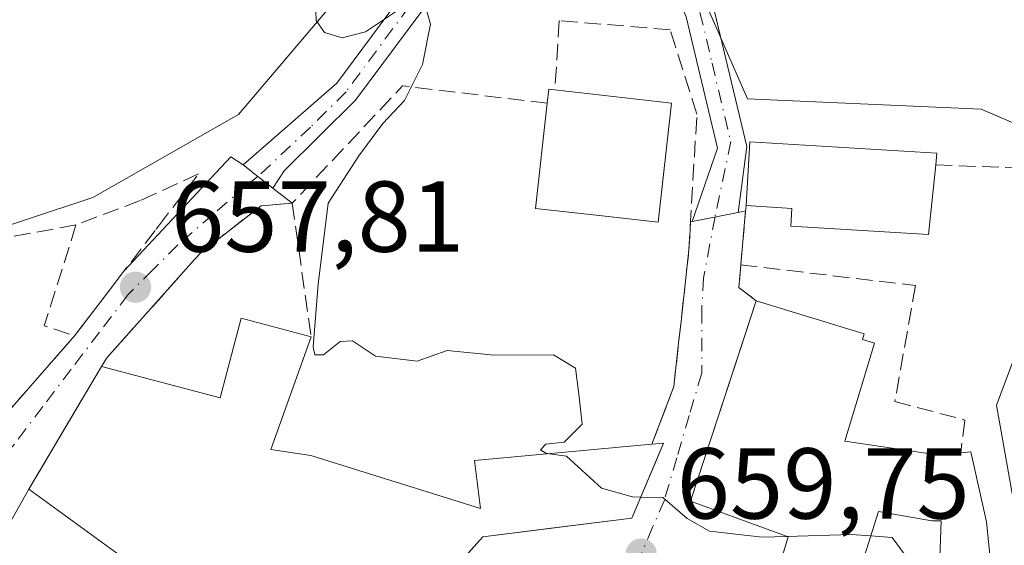
# Model space of a CAD drawing. Units: metres. Extents: x 576877 to 580333, y 4717291 to 4719643.
# Drawn here: x 578386 to 578484, y 4717636 to 4717688 of the extents above; entities that cross this region are included whole.
import ezdxf

# ---------------------------------------------------------------- set-up
doc = ezdxf.new("R2010")
doc.units = ezdxf.units.M
doc.header["$MEASUREMENT"] = 0
doc.linetypes.add('DGN Style 3', pattern=[2.307223458686699, 1.648016756204785, -0.6592067024819142])
doc.linetypes.add('DGN Style 4', pattern=[2.6384748266838614, 1.318413404963828, -0.6592067024819142, 0.001648016756204785, -0.6592067024819142])
for name, color, linetype, lineweight in [('Cultivos herbáceos CxS', 92, 'Continuous', 0), ('Curva de nivel normal', 30, 'Continuous', 0), ('Edificación Cxs', 1, 'Continuous', 13), ('Muro lineal', 1, 'DGN Style 3', 13), ('Núcleo urbano CxS', 7, 'Continuous', 0), ('Pastizal CxS', 92, 'Continuous', 0), ('Pista no pavimentada Cxs', 111, 'Continuous', 0), ('Pista no pavimentada eje', 91, 'DGN Style 4', 0), ('Punto de cota en terreno', 7, 'Continuous', 0), ('Rótulo de punto de cota en terreno', 7, 'Continuous', 0), ('Vía urbana Cxs', 4, 'Continuous', 0), ('Vía urbana eje', 4, 'DGN Style 4', 0)]:
    doc.layers.add(name, color=color, linetype=linetype, lineweight=lineweight)
doc.styles.add('Style-Arial', font='txt')

# ---------------------------------------------------------------- blocks, each defined once
blk = doc.blocks.new('5PATER')
at = {"layer": 'Pastizal CxS', "linetype": 'Continuous', "lineweight": 0}
h = blk.add_hatch(color=51, dxfattribs=at)
edge = h.paths.add_edge_path()
edge.add_ellipse((0, 0), major_axis=(-0.1095731443231308, -0.1110710700762829), ratio=0.9994222409660322, start_angle=0, end_angle=360)
blk = doc.blocks.new('*U20')
at = {"layer": 'Vía urbana Cxs', "color": 4, "linetype": 'Continuous', "lineweight": 0}
for points in [[(578429.8783999998, 4717633.6206, 662.7859000000026), (578432.4401000004, 4717636.460100001, 663.3101000000024), (578439.7647000002, 4717637.388599999, 662.823000000004), (578447.2701000003, 4717638.340100001, 661.6803999999975), (578448.9162, 4717642.222800001, 662.8144999999931), (578449.4778000005, 4717643.547599999, 662.5486999999994), (578450.4200999998, 4717645.770099999, 661.9709000000003), (578449.2600999996, 4717645.670100001, 662.1120999999986), (578451.4401000004, 4717651.420100001, 661.2706000000035), (578451.9512, 4717656.054400001, 661.0383000000002), (578452.1196, 4717657.580700001, 660.9927000000025), (578452.9401000004, 4717665.020099999, 661.7746999999945), (578453.0180000003, 4717666.351600001, 662.0182000000059), (578453.1040000003, 4717667.8223, 662.2746000000043), (578453.2500999998, 4717667.850099999, 662.260500000004), (578457.8300999999, 4717668.7301, 662.0292999999947), (578458.5728000002, 4717668.8926, 662.4079999999958), (578458.5108000003, 4717668.188300001, 662.2076999999991), (578458.1001000004, 4717663.520099999, 661.4603999999963), (578457.9001000002, 4717661.2601, 661.8251000000018), (578459.6401000004, 4717659.950099999, 663.0598999999929), (578458.0345000001, 4717655.067100001, 663.9352000000072), (578453.0900999998, 4717640.030099999, 661.6587000000001), (578462.8000999996, 4717636.450099999, 664.5522000000057), (578461.2600999996, 4717631.340100001, 663.7008999999962)], [(578384.9700999996, 4717648.600099999, 660.7124999999943), (578391.8400999998, 4717656.4801, 658.4830999999976), (578395.2180000005, 4717660.889699999, 658.3876000000018), (578396.7460000003, 4717662.884299999, 658.4888999999966), (578407.3795999996, 4717674.26, 659.073900000003), (578408.6052999999, 4717673.485900001, 659.0519000000058), (578410.0800999999, 4717672.313100001, 659.0442999999941), (578411.5551000005, 4717671.140100001, 659.2918000000063), (578413.4901000002, 4717669.6601, 659.8650000000052), (578410.4101, 4717669.4101, 659.4000999999989), (578404.4200999998, 4717664.7601, 658.6861999999965), (578403.7801000001, 4717664.0601, 658.6281000000017), (578395.0500999996, 4717654.290100001, 659.7638000000006), (578394.5301000001, 4717653.420100001, 659.950800000006), (578390.8471999997, 4717647.205499999, 661.4239999999991), (578388.8554999996, 4717643.844599999, 660.9695999999967), (578387.3000999996, 4717641.220100001, 660.0619000000006), (578379.1070999998, 4717626.729499999, 658.1870000000055)]]:
    blk.add_polyline3d(points, dxfattribs=at)

msp = doc.modelspace()

# ---------------------------------------------------------------- linework, layer by layer
at = {"layer": 'Cultivos herbáceos CxS', "color": 92, "linetype": 'Continuous', "lineweight": 0}
for points in [[(578485.0974000003, 4717640.785300001, 661.1970000000001), (578483.5449000001, 4717649.5669, 661.1211999999941), (578492.8428999997, 4717674.360500001, 660.8727999999974), (578481.9968999998, 4717679.009500001, 661.9082000000053), (578458.7521000003, 4717680.0415, 661.6662000000069), (578447.1675000004, 4717706.5779, 662.2887999999948)], [(578514.0229000002, 4717543.156500001, 649.5442000000039), (578520.2615, 4717543.6019, 651.0524000000005), (578525.7198999999, 4717543.9915, 652.3450000000012), (578528.4857000001, 4717544.188899999, 652.8093999999984), (578574.3049, 4717522.511299999, 652.4474000000046), (578576.5275999998, 4717521.4597, 652.2614999999934), (578587.6990999999, 4717544.2017, 654.7982000000047), (578590.9905000003, 4717550.9023, 655.2299999999959), (578549.1503, 4717576.7315, 657.1521000000066), (578536.7515000004, 4717597.392100001, 657.6857000000019), (578508.6167000001, 4717605.9527, 659.8089999999938), (578508.3444999997, 4717609.062899999, 660.0331000000006), (578506.7896999996, 4717626.838300001, 660.561400000006), (578505.5053000003, 4717626.8825, 660.6203999999998), (578502.1628999999, 4717626.9977, 660.7731000000058), (578491.8107000003, 4717627.3543, 661.0950000000012), (578485.0974000003, 4717640.785300001, 661.1970000000001), (578483.5449000001, 4717649.5669, 661.1211999999941), (578492.8428999997, 4717674.360500001, 660.8727999999974), (578481.9968999998, 4717679.009500001, 661.9082000000053), (578458.7521000003, 4717680.0415, 661.6662000000069), (578447.1675000004, 4717706.5779, 662.2887999999948)], [(578416.9117000002, 4717688.8237, 660.1573000000062), (578408.1299999999, 4717678.493100001, 659.1018999999942), (578393.6668999996, 4717670.227700001, 658.4312999999966), (578387.1645000001, 4717668.0603, 658.1358999999939), (578378.1719000004, 4717665.062700001, 657.6931000000042), (578365.2572999997, 4717660.9297, 657.1518000000069), (578361.7577999998, 4717659.5919, 657.0773999999947), (578347.6935000002, 4717654.2163, 656.9045999999944), (578309.4703000002, 4717665.578700001, 657.6475000000064)], [(578416.9117000002, 4717688.8237, 660.1573000000062), (578408.1299999999, 4717678.493100001, 659.1018999999942), (578393.6668999996, 4717670.227700001, 658.4312999999966), (578387.1645000001, 4717668.0603, 658.1358999999939), (578378.1719000004, 4717665.062700001, 657.6931000000042), (578365.2572999997, 4717660.9297, 657.1518000000069), (578361.7577999998, 4717659.5919, 657.0773999999947), (578347.6935000002, 4717654.2163, 656.9045999999944), (578309.4703000002, 4717665.578700001, 657.6475000000064)]]:
    msp.add_polyline3d(points, dxfattribs=at)
at = {"layer": 'Curva de nivel normal', "color": 30, "linetype": 'Continuous', "lineweight": 0, "flags": 128}
for points, elevation in [([(578439.0615999997, 4717644.740300001), (578438.7199999997, 4717644.790100001), (578438.1799999997, 4717645.110099999), (578438.7199999997, 4717645.700099999), (578440.5300000003, 4717645.870100001), (578442.3200000003, 4717647.6801), (578441.9900000002, 4717650.670100001), (578441.6500000004, 4717653.2601), (578439.4800000004, 4717654.5801), (578433.5800000001, 4717654.540100001), (578428.9000000004, 4717655.020099999), (578425.9100000003, 4717653.950099999), (578421.7800000003, 4717654.450099999), (578419.4900000002, 4717655.960100001), (578418.2599999999, 4717655.9001), (578416.5800000001, 4717654.5601), (578415.7300000004, 4717654.5701), (578415.5700000003, 4717655.380100001), (578416.0700000003, 4717661.600099999), (578417.0700000003, 4717669.6501), (578420.1200000001, 4717674.360099999), (578422.4900000002, 4717677.590100001), (578424.6500000004, 4717679.870100001), (578426.4400000004, 4717683.460100001), (578427.2400000002, 4717687.460100001), (578426.4000000004, 4717690.380100001)], 659.9999999999999), ([(578424.1399999997, 4717688.960100001), (578420.7800000003, 4717686.710100001), (578418.4500000002, 4717686.110099999), (578416.6799999997, 4717686.640100001), (578415.8799999999, 4717687.840100001), (578415.7800000003, 4717690.6601)], 659.9999999999999), ([(578448.1533000004, 4717640.4235), (578447.3200000003, 4717640.440099999), (578444.25, 4717641.3201), (578440.7800000003, 4717644.4901), (578439.0615999997, 4717644.740300001)], 660), ([(578462.6653000005, 4717636.4998), (578460.2400000002, 4717636.420100001), (578454.9800000004, 4717637.020099999), (578452.7800000003, 4717638.300100001), (578450.3300000001, 4717640.380100001), (578448.1533000004, 4717640.4235)], 660), ([(578471.0204999996, 4717636.5571), (578469.0700000003, 4717636.710100001), (578462.6653000005, 4717636.4998)], 660), ([(578470.9157999996, 4717627.118600001), (578472.8799999999, 4717628.170100001), (578474.6200000001, 4717630.210100001), (578474.4400000004, 4717634.630100001), (578473.1500000004, 4717636.390100001), (578471.0204999996, 4717636.5571)], 660)]:
    msp.add_lwpolyline(points, dxfattribs=dict(at, elevation=elevation))
at = {"layer": 'Edificación Cxs', "color": 1, "linetype": 'Continuous', "lineweight": 13, "flags": 128}
for points, elevation in [([(578451.2100999998, 4717679.620100001), (578449.8701, 4717667.790100001), (578444.3201000001, 4717668.4101), (578437.6700999998, 4717669.1501), (578438.8501000004, 4717679.600099999), (578439.0100999996, 4717680.9901), (578439.6101000002, 4717680.9301)], 663.9915000000037), ([(578477.4901000002, 4717673.4801), (578476.7801000001, 4717666.540100001), (578463.0800999999, 4717667.370100001), (578463.1901000004, 4717669.1501), (578458.6201, 4717669.4301), (578459.0000999998, 4717675.7601), (578477.6001000004, 4717674.630100001)], 664.9600999999967), ([(578415.3601000002, 4717656.380100001), (578411.3501000004, 4717645.1601), (578415.3501000004, 4717644.5701), (578432.2200999996, 4717639.270099999), (578431.6001000004, 4717644.0601), (578449.2600999996, 4717645.670100001), (578450.4200999998, 4717645.770099999), (578447.2701000003, 4717638.340100001), (578432.4401000004, 4717636.460100001), (578426.2600999996, 4717629.610099999), (578418.6801000005, 4717623.940099999), (578414.8701, 4717622.920100001), (578399.6700999998, 4717616.8201), (578399.5701000001, 4717617.4901), (578398.6300999997, 4717623.8301), (578402.6401000004, 4717624.460100001), (578402.6001000004, 4717630.0701), (578387.3000999996, 4717641.220100001), (578394.5301000001, 4717653.420100001), (578406.3101000004, 4717650.290100001), (578408.4101, 4717658.220100001)], 663.4575999999943)]:
    msp.add_lwpolyline(points, close=True, dxfattribs=dict(at, elevation=elevation))
at = {"layer": 'Edificación Cxs', "color": 1, "linetype": 'Continuous', "lineweight": 13, "extrusion": (-0.2616292729705599, 0.4550293664634593, 0.8511747171884039), "elevation": 1995910.948265004, "flags": 128}
msp.add_lwpolyline([(-2853000.148833891, -3235401.42641372), (-2853000.980390321, -3235402.748423974), (-2853001.47063315, -3235402.335950679)], dxfattribs=at)
at = {"layer": 'Edificación Cxs', "color": 1, "linetype": 'Continuous', "lineweight": 13, "extrusion": (-0.01948903026484082, 0.002200916346383031, 0.9998076483337044), "elevation": -227.1461182761614, "flags": 128}
msp.add_lwpolyline([(-4752793.549672731, 45382.84817033575), (-4752793.549672731, 45394.5241517073)], dxfattribs=at)
at = {"layer": 'Edificación Cxs', "color": 1, "linetype": 'Continuous', "lineweight": 13, "elevation": 667.9695000000063, "flags": 128}
for points in [[(578461.2600999996, 4717631.340100001), (578462.8000999996, 4717636.450099999), (578453.0900999998, 4717640.030099999), (578459.6401000004, 4717659.950099999), (578470.3701, 4717656.670100001), (578470.1901000004, 4717656.090100001), (578471.4101, 4717655.720100001), (578468.4301000005, 4717645.970100001), (578477.6201, 4717644.610099999), (578479.9700999996, 4717644.8301), (578480.9901000002, 4717644.920100001), (578482.5201000003, 4717637.970100001), (578483.5301000001, 4717628.1601)], [(578477.7100999998, 4717628.9801), (578478.0201000003, 4717638.0701), (578477.1001000004, 4717638.0701), (578471.7901, 4717639.0001), (578468.4101, 4717628.270099999)]]:
    msp.add_lwpolyline(points, dxfattribs=at)
at = {"layer": 'Edificación Cxs', "color": 1, "linetype": 'Continuous', "lineweight": 13, "extrusion": (0.1555471928028888, 0.7759508046147104, 0.6113145014057203), "elevation": 3751046.920035564, "flags": 128}
msp.add_lwpolyline([(360068.1730803415, -2896689.072134725), (360058.8950342502, -2896689.845586165), (360056.6341147522, -2896690.954018781)], dxfattribs=at)
at = {"layer": 'Edificación Cxs', "color": 1, "linetype": 'Continuous', "lineweight": 13}
for points in [[(578451.2100999998, 4717679.620100001, 663.2164000000049), (578449.8701, 4717667.790100001, 663.0823999999993), (578444.3201000001, 4717668.4101, 663.9915000000037), (578437.6700999998, 4717669.1501, 662.4287999999942), (578438.8501000004, 4717679.600099999, 663.4648000000016)], [(578458.6201, 4717669.4301, 662.5641999999935), (578459.0000999998, 4717675.7601, 662.8123999999953), (578477.6001000004, 4717674.630100001, 664.2811999999976), (578477.4901000002, 4717673.4801, 664.9600999999967)], [(578477.4901000002, 4717673.4801, 664.9600999999967), (578476.7801000001, 4717666.540100001, 664.5356000000029), (578463.0800999999, 4717667.370100001, 663.8006000000023), (578463.1901000004, 4717669.1501, 664.6508000000031), (578458.6201, 4717669.4301, 662.5641999999935)], [(578476.7200999996, 4717609.5701, 663.7053000000016), (578457.0701000001, 4717617.7501, 661.8712999999989), (578460.6501000002, 4717631.440099999, 663.1588999999949), (578461.2600999996, 4717631.340100001, 663.7008999999962), (578462.8000999996, 4717636.450099999, 664.5522000000057), (578453.0900999998, 4717640.030099999, 661.6587000000001), (578459.6401000004, 4717659.950099999, 663.0598999999929)], [(578459.6401000004, 4717659.950099999, 663.0598999999929), (578470.3701, 4717656.670100001, 663.1016999999993), (578470.1901000004, 4717656.090100001, 663.3690999999963), (578471.4101, 4717655.720100001, 662.5595999999932), (578468.4301000005, 4717645.970100001, 665.1129999999976)], [(578394.5301000001, 4717653.420100001, 659.950800000006), (578406.3101000004, 4717650.290100001, 661.8913999999932), (578408.4101, 4717658.220100001, 659.3668999999937), (578415.3601000002, 4717656.380100001, 660.858600000007)], [(578415.3601000002, 4717656.380100001, 660.858600000007), (578411.3501000004, 4717645.1601, 662.8074000000051), (578415.3501000004, 4717644.5701, 662.6159999999945), (578432.2200999996, 4717639.270099999, 663.4575999999943), (578431.6001000004, 4717644.0601, 661.526199999993), (578449.2600999996, 4717645.670100001, 662.1120999999986)], [(578449.2600999996, 4717645.670100001, 662.1120999999986), (578450.4200999998, 4717645.770099999, 661.9709000000003), (578447.2701000003, 4717638.340100001, 661.6803999999975), (578432.4401000004, 4717636.460100001, 663.3101000000024), (578426.2600999996, 4717629.610099999, 661.8779000000068), (578418.6801000005, 4717623.940099999, 660.1438000000053), (578414.8701, 4717622.920100001, 660.210500000001), (578399.6700999998, 4717616.8201, 659.374299999996), (578399.5701000001, 4717617.4901, 659.8601000000053), (578398.6300999997, 4717623.8301, 661.9134999999952), (578402.6401000004, 4717624.460100001, 663.3506999999954), (578402.6001000004, 4717630.0701, 663.1984999999986), (578387.3000999996, 4717641.220100001, 660.0619000000006), (578394.5301000001, 4717653.420100001, 659.950800000006)], [(578479.9700999996, 4717644.8301, 663.6236999999965), (578480.9901000002, 4717644.920100001, 663.2768999999971), (578482.5201000003, 4717637.970100001, 663.2235999999976), (578483.5301000001, 4717628.1601, 662.8378999999986), (578477.7100999998, 4717628.9801, 662.8371999999945), (578478.0201000003, 4717638.0701, 664.2075999999943), (578477.1001000004, 4717638.0701, 664.2734000000055), (578471.7901, 4717639.0001, 664.449099999998), (578468.4101, 4717628.270099999, 665.4793999999965), (578478.4200999998, 4717623.670100001, 665.0488999999943)]]:
    msp.add_polyline3d(points, dxfattribs=at)
at = {"layer": 'Muro lineal', "color": 1, "linetype": 'DGN Style 3', "lineweight": 13, "extrusion": (-0.1960622756003744, 0.1492274288307772, 0.9691701391246835), "elevation": 591240.1697965823, "flags": 128}
msp.add_lwpolyline([(-4104338.113961382, -2322915.508707339), (-4104330.783240366, -2322928.410888179), (-4104314.845121287, -2322930.118732688)], dxfattribs=at)
at = {"layer": 'Muro lineal', "color": 1, "linetype": 'DGN Style 3', "lineweight": 13, "extrusion": (-0.01030246787708738, 0.07316404994271804, 0.9972667050251007), "elevation": 339862.7936176842, "flags": 128}
msp.add_lwpolyline([(-1230583.552715285, -4578332.340938186), (-1230583.552715285, -4578318.893167334)], dxfattribs=at)
at = {"layer": 'Muro lineal', "color": 1, "linetype": 'DGN Style 3', "lineweight": 13, "extrusion": (-0.0160317274325388, -0.1822067484868986, 0.9831295359825992), "elevation": -868213.5117885016, "flags": 128}
msp.add_lwpolyline([(162738.8542653925, 4670197.108165738), (162738.8542653924, 4670191.073526194)], dxfattribs=at)
at = {"layer": 'Muro lineal', "color": 1, "linetype": 'DGN Style 3', "lineweight": 13, "extrusion": (0.03074245273925638, 0.005594427094831022, 0.9995116827656669), "elevation": 44832.22104163005, "flags": 128}
msp.add_lwpolyline([(4537887.57629102, -1412972.319240435), (4537887.576291021, -1412960.69584961)], dxfattribs=at)
at = {"layer": 'Muro lineal', "color": 1, "linetype": 'DGN Style 3', "lineweight": 13, "extrusion": (-0.1677444232042821, -0.01795794699076306, 0.9856669420365785), "elevation": -181092.3855703437, "flags": 128}
msp.add_lwpolyline([(-4629295.237348126, 1061958.337880546), (-4629285.590764787, 1061954.065874185), (-4629284.294862387, 1061957.006546248)], dxfattribs=at)
at = {"layer": 'Muro lineal', "color": 1, "linetype": 'DGN Style 3', "lineweight": 13, "extrusion": (-0.4748995986597709, 0.1810037924644828, 0.8612247083695771), "elevation": 579775.1351705461, "flags": 128}
msp.add_lwpolyline([(-4614339.255521785, -981171.4058064064), (-4614337.072482293, -981170.6882099519), (-4614336.468080186, -981168.2585743549)], dxfattribs=at)
at = {"layer": 'Muro lineal', "color": 1, "linetype": 'DGN Style 3', "lineweight": 13, "extrusion": (0.1370572239408153, 0.1572068303825628, 0.978008859799698), "elevation": 821564.6043302331, "flags": 128}
msp.add_lwpolyline([(2664234.909636545, -3849377.11398993), (2664234.909636545, -3849366.424671693)], dxfattribs=at)
at = {"layer": 'Muro lineal', "color": 1, "linetype": 'DGN Style 3', "lineweight": 13}
for points in [[(578449.2600999996, 4717645.670100001, 662.1120999999986), (578451.4401000004, 4717651.420100001, 661.2706000000035), (578452.9401000004, 4717665.020099999, 661.7746999999945), (578453.7301000003, 4717678.530099999, 662.7111000000004), (578451.0800999999, 4717686.9101, 662.1698000000034), (578440.0401, 4717687.8301, 661.4428999999947), (578439.6101000002, 4717680.9301, 662.9873999999982)], [(578477.4901000002, 4717673.4801, 664.9600999999967), (578488.4600999998, 4717673.050100001, 662.1036000000023), (578496.4801000003, 4717672.7601, 661.1647999999988), (578504.5201000003, 4717670.0001, 659.9765999999945), (578509.7701000003, 4717663.610099999, 659.5605000000069), (578511.6101000002, 4717657.610099999, 659.9787000000069), (578518.8701, 4717647.440099999, 658.9195000000036), (578523.5900999998, 4717629.630100001, 659.3941999999952), (578521.6101000002, 4717624.9901, 660.4948000000004), (578523.4600999998, 4717616.9901, 660.2921999999963), (578520.8701, 4717613.360099999, 660.8334999999934), (578519.5000999998, 4717609.1601, 660.8488999999972), (578520.1201, 4717604.350099999, 659.9845999999961), (578505.2600999996, 4717608.6801, 660.3788999999961), (578505.1700999998, 4717626.9101, 661.5705000000017), (578493.3201000001, 4717626.270099999, 662.0066999999982), (578478.7001, 4717626.4001, 663.4974999999977), (578478.4200999998, 4717623.670100001, 665.0488999999943)], [(578391.8400999998, 4717656.4801, 658.4830999999976), (578399.9600999998, 4717667.0801, 659.0722999999998), (578400.1901000004, 4717667.390100001, 659.1134000000021), (578404.1700999998, 4717672.5701, 659.3237999999983), (578398.3701, 4717669.9301, 659.078800000003), (578391.9801000003, 4717667.5001, 658.7076999999991)], [(578413.4901000002, 4717669.6601, 659.8650000000052), (578410.4101, 4717669.4101, 659.4000999999989), (578404.4200999998, 4717664.7601, 658.6861999999965), (578403.7801000001, 4717664.0601, 658.6281000000017), (578395.0500999996, 4717654.290100001, 659.7638000000006), (578394.5301000001, 4717653.420100001, 659.950800000006)], [(578458.1001000004, 4717663.520099999, 661.4603999999963), (578475.4700999996, 4717661.4801, 661.8243999999977), (578473.4200999998, 4717649.940099999, 662.4272000000057), (578480.3701, 4717648.090100001, 662.3212000000058), (578479.9700999996, 4717644.8301, 663.6236999999965)]]:
    msp.add_polyline3d(points, dxfattribs=at)
at = {"layer": 'Núcleo urbano CxS', "color": 7, "linetype": 'Continuous', "lineweight": 0}
for points in [[(578447.1675000004, 4717706.5779, 662.2887999999948), (578458.7521000003, 4717680.0415, 661.6662000000069), (578481.9968999998, 4717679.009500001, 661.9082000000053), (578492.8428999997, 4717674.360500001, 660.8727999999974), (578483.5449000001, 4717649.5669, 661.1211999999941), (578485.0974000003, 4717640.785300001, 661.1970000000001)], [(578514.0229000002, 4717543.156500001, 649.5442000000039), (578520.2615, 4717543.6019, 651.0524000000005), (578525.7198999999, 4717543.9915, 652.3450000000012), (578528.4857000001, 4717544.188899999, 652.8093999999984), (578574.3049, 4717522.511299999, 652.4474000000046), (578576.5275999998, 4717521.4597, 652.2614999999934), (578587.6990999999, 4717544.2017, 654.7982000000047), (578590.9905000003, 4717550.9023, 655.2299999999959), (578549.1503, 4717576.7315, 657.1521000000066), (578536.7515000004, 4717597.392100001, 657.6857000000019), (578508.6167000001, 4717605.9527, 659.8089999999938), (578508.3444999997, 4717609.062899999, 660.0331000000006), (578506.7896999996, 4717626.838300001, 660.561400000006), (578505.5053000003, 4717626.8825, 660.6203999999998), (578502.1628999999, 4717626.9977, 660.7731000000058), (578491.8107000003, 4717627.3543, 661.0950000000012), (578485.0974000003, 4717640.785300001, 661.1970000000001), (578483.5449000001, 4717649.5669, 661.1211999999941), (578492.8428999997, 4717674.360500001, 660.8727999999974), (578481.9968999998, 4717679.009500001, 661.9082000000053), (578458.7521000003, 4717680.0415, 661.6662000000069), (578447.1675000004, 4717706.5779, 662.2887999999948)], [(578309.4703000002, 4717665.578700001, 657.6475000000064), (578347.6935000002, 4717654.2163, 656.9045999999944), (578361.7577999998, 4717659.5919, 657.0773999999947), (578365.2572999997, 4717660.9297, 657.1518000000069), (578378.1719000004, 4717665.062700001, 657.6931000000042), (578387.1645000001, 4717668.0603, 658.1358999999939), (578393.6668999996, 4717670.227700001, 658.4312999999966), (578408.1299999999, 4717678.493100001, 659.1018999999942), (578416.9117000002, 4717688.8237, 660.1573000000062)], [(578416.9117000002, 4717688.8237, 660.1573000000062), (578408.1299999999, 4717678.493100001, 659.1018999999942), (578393.6668999996, 4717670.227700001, 658.4312999999966), (578387.1645000001, 4717668.0603, 658.1358999999939), (578378.1719000004, 4717665.062700001, 657.6931000000042), (578365.2572999997, 4717660.9297, 657.1518000000069), (578361.7577999998, 4717659.5919, 657.0773999999947), (578347.6935000002, 4717654.2163, 656.9045999999944), (578309.4703000002, 4717665.578700001, 657.6475000000064)]]:
    msp.add_polyline3d(points, dxfattribs=at)
at = {"layer": 'Pista no pavimentada Cxs', "color": 111, "linetype": 'Continuous', "lineweight": 0, "extrusion": (-0.622445123437585, -0.7826632929655597, 0.0004880092991606325), "elevation": -4052377.15971067, "flags": 128}
msp.add_lwpolyline([(-2483790.198494736, 2636.889851636698), (-2483792.082989203, 2636.642351607215), (-2483793.967327137, 2636.649951608131)], dxfattribs=at)
at = {"layer": 'Pista no pavimentada Cxs', "color": 111, "linetype": 'Continuous', "lineweight": 0, "extrusion": (0.04862337266352412, 0.009342482091726407, 0.998773490667023), "elevation": 72862.52358362757, "flags": 128}
msp.add_lwpolyline([(4523777.103072468, -1456414.748903773), (4523777.103072468, -1456410.07940129)], dxfattribs=at)
at = {"layer": 'Pista no pavimentada Cxs', "color": 111, "linetype": 'Continuous', "lineweight": 0}
for points in [[(578408.6052999999, 4717673.485900001, 659.0519000000058), (578417.9200999998, 4717681.610099999, 659.8983000000007), (578425.6801000005, 4717692.0801, 660.533500000005), (578431.0301000001, 4717702.940099999, 662.4024000000063), (578432.9600999998, 4717714.770099999, 662.0288), (578440.8000999996, 4717746.4901, 663.2844999999943), (578441.0601000004, 4717747.199999999, 663.2875000000058)], [(578438.5201000003, 4717726.780099999, 662.5111999999936), (578443.4200999998, 4717716.890100001, 662.4033999999956), (578444.6601, 4717714.0701, 662.369399999996), (578449.7200999996, 4717702.5001, 662.436400000006), (578453.5900999998, 4717693.370100001, 662.3668000000034), (578455.3673, 4717689.292300001, 662.2458999999944), (578455.4901000002, 4717688.7401, 662.2584000000061), (578458.6901000004, 4717675.290100001, 662.7835999999952), (578457.8300999999, 4717668.7301, 662.0292999999947)], [(578436.9644999999, 4717719.418299999, 662.1637000000047), (578435.2401000002, 4717713.130100001, 661.9643000000069), (578433.4401000004, 4717702.1601, 661.0942000000068), (578427.8300999999, 4717690.770099999, 660.3148999999976), (578419.7701000003, 4717679.9001, 659.9869999999937), (578412.7001, 4717672.870100001, 659.1052999999956), (578411.5551000005, 4717671.140100001, 659.2918000000063)], [(578453.2500999998, 4717667.850099999, 662.260500000004), (578455.7801000001, 4717675.140100001, 662.5617000000057), (578452.6700999998, 4717688.200099999, 662.1714000000065), (578447.0800999999, 4717701.360099999, 662.1410999999935), (578439.8300999999, 4717713.670100001, 662.0813000000053), (578436.9644999999, 4717719.418299999, 662.1637000000047)], [(578427.8300999999, 4717690.770099999, 660.3148999999976), (578419.7701000003, 4717679.9001, 659.9869999999937), (578412.7001, 4717672.870100001, 659.1052999999956), (578411.5551000005, 4717671.140100001, 659.2918000000063), (578410.0800999999, 4717672.313100001, 659.0442999999941), (578408.6052999999, 4717673.485900001, 659.0519000000058), (578417.9200999998, 4717681.610099999, 659.8983000000007), (578425.6801000005, 4717692.0801, 660.533500000005)]]:
    msp.add_polyline3d(points, dxfattribs=at)
msp.add_polyline3d([(578457.8300999999, 4717668.7301, 662.0292999999947), (578453.2500999998, 4717667.850099999, 662.260500000004), (578455.7801000001, 4717675.140100001, 662.5617000000057), (578452.6700999998, 4717688.200099999, 662.1714000000065), (578447.0800999999, 4717701.360099999, 662.1410999999935), (578439.8300999999, 4717713.670100001, 662.0813000000053), (578436.9644999999, 4717719.418299999, 662.1637000000047), (578438.5201000003, 4717726.780099999, 662.5111999999936), (578443.4200999998, 4717716.890100001, 662.4033999999956), (578444.6601, 4717714.0701, 662.369399999996), (578449.7200999996, 4717702.5001, 662.436400000006), (578453.5900999998, 4717693.370100001, 662.3668000000034), (578455.3673, 4717689.292300001, 662.2458999999944), (578455.4901000002, 4717688.7401, 662.2584000000061), (578458.6901000004, 4717675.290100001, 662.7835999999952)], close=True, dxfattribs=at)
at = {"layer": 'Pista no pavimentada eje', "color": 91, "linetype": 'DGN Style 4', "lineweight": 0}
for points in [[(578436.5966999996, 4717724.240900001, 662.358699999997), (578434.1001000004, 4717713.950099999, 662.0029000000068), (578433.1350999996, 4717708.0351, 661.5987000000023), (578432.2351000002, 4717702.550100001, 661.3144999999931), (578426.7550999997, 4717691.425100001, 660.3978999999963), (578418.8450999996, 4717680.755100001, 659.9078000000009), (578415.3101000004, 4717677.2401, 659.4268000000011), (578410.0800999999, 4717672.313100001, 659.0442999999941)], [(578436.5966999996, 4717724.240900001, 662.358699999997), (578441.6250999998, 4717715.280099999, 662.2569999999978), (578442.2451, 4717713.870100001, 662.2390000000014), (578445.8701, 4717707.715100001, 662.2880000000005), (578448.4001000002, 4717701.9301, 662.2933000000048), (578450.3350999998, 4717697.3651, 662.573000000004), (578453.1300999997, 4717690.7851, 662.1940999999933), (578454.0401, 4717688.6501, 662.2158999999956), (578455.2385, 4717683.605699999, 662.216499999995), (578457.0975000003, 4717675.793299999, 662.261400000003), (578455.5401, 4717668.290100001, 662.0442999999941)]]:
    msp.add_polyline3d(points, dxfattribs=at)
at = {"layer": 'Vía urbana Cxs', "color": 4, "linetype": 'Continuous', "lineweight": 0, "extrusion": (-0.009127020913578861, -0.0428444270450105, 0.9990400655431332), "elevation": -206746.7456726177, "flags": 128}
msp.add_lwpolyline([(-417230.9107755624, 4730122.66960805), (-417222.8806902914, 4730136.024006389), (-417221.5206043759, 4730135.521789699)], dxfattribs=at)
at = {"layer": 'Vía urbana Cxs', "color": 4, "linetype": 'Continuous', "lineweight": 0, "extrusion": (-0.622445123437585, -0.7826632929655597, 0.0004880092991606325), "elevation": -4052377.15971067, "flags": 128}
msp.add_lwpolyline([(-2483790.198494736, 2636.889851636698), (-2483792.082989203, 2636.642351607215), (-2483793.967327137, 2636.649951608131)], dxfattribs=at)
at = {"layer": 'Vía urbana Cxs', "color": 4, "linetype": 'Continuous', "lineweight": 0, "extrusion": (-0.1819252377328644, 0.1391469519568566, 0.9734173481282101), "elevation": 551863.6658863391, "flags": 128}
msp.add_lwpolyline([(-4098644.390893123, -2342550.31944805), (-4098644.390893124, -2342547.816812791)], dxfattribs=at)
at = {"layer": 'Vía urbana Cxs', "color": 4, "linetype": 'Continuous', "lineweight": 0, "extrusion": (0.04862337266352412, 0.009342482091726407, 0.998773490667023), "elevation": 72862.52358362757, "flags": 128}
msp.add_lwpolyline([(4523777.103072468, -1456414.748903773), (4523777.103072468, -1456410.07940129)], dxfattribs=at)
at = {"layer": 'Vía urbana Cxs', "color": 4, "linetype": 'Continuous', "lineweight": 0, "extrusion": (-0.4355581699349911, -0.0952985089365436, 0.8951018237035121), "elevation": -700946.2458642339, "flags": 128}
msp.add_lwpolyline([(-4485006.537475548, 1408688.349373476), (-4485006.537475548, 1408689.198739846)], dxfattribs=at)
at = {"layer": 'Vía urbana Cxs', "color": 4, "linetype": 'Continuous', "lineweight": 0, "extrusion": (-0.9961580193101729, 0.08757296402001542, 0.0004201628045284851), "elevation": -163095.6196242287, "flags": 128}
msp.add_lwpolyline([(-4750201.450889176, 730.9347774660627), (-4750200.743865497, 730.7344774483859), (-4750196.057634001, 729.9871773824201)], dxfattribs=at)
at = {"layer": 'Vía urbana Cxs', "color": 4, "linetype": 'Continuous', "lineweight": 0, "extrusion": (0.09272126935656758, 0.01764306109366688, 0.9955357796705009), "elevation": 137528.3257348589, "flags": 128}
msp.add_lwpolyline([(4526385.219763504, -1443579.203101359), (4526385.219763504, -1443579.352489645)], dxfattribs=at)
at = {"layer": 'Vía urbana Cxs', "color": 4, "linetype": 'Continuous', "lineweight": 0, "extrusion": (-0.4748995986597709, 0.1810037924644828, 0.8612247083695771), "elevation": 579775.1351705461, "flags": 128}
msp.add_lwpolyline([(-4614339.255521785, -981171.4058064064), (-4614337.072482293, -981170.6882099519), (-4614336.468080186, -981168.2585743549)], dxfattribs=at)
at = {"layer": 'Vía urbana Cxs', "color": 4, "linetype": 'Continuous', "lineweight": 0, "extrusion": (-0.7938450246600491, 0.608119994883214, 0.0003855460097826027), "elevation": 2409748.00384735, "flags": 128}
msp.add_lwpolyline([(-4096820.072112137, -270.5856475756408), (-4096825.626820101, -270.6811475827343), (-4096828.139430926, -270.5798475752107)], dxfattribs=at)
at = {"layer": 'Vía urbana Cxs', "color": 4, "linetype": 'Continuous', "lineweight": 0, "extrusion": (0.1370572239408153, 0.1572068303825628, 0.978008859799698), "elevation": 821564.6043302331, "flags": 128}
msp.add_lwpolyline([(2664234.909636545, -3849366.424671693), (2664234.909636545, -3849377.11398993)], dxfattribs=at)
at = {"layer": 'Vía urbana Cxs', "color": 4, "linetype": 'Continuous', "lineweight": 0, "extrusion": (-0.8602800437903129, 0.5098217788380818, 8.860679196291778e-06), "elevation": 1907581.19273098, "flags": 128}
msp.add_lwpolyline([(-4353381.219207841, 643.0483350354824), (-4353373.99528885, 644.5215350355334), (-4353370.088561614, 644.0671350359054), (-4353367.037779845, 643.1594350354812)], dxfattribs=at)
at = {"layer": 'Vía urbana Cxs', "color": 4, "linetype": 'Continuous', "lineweight": 0}
for points in [[(578413.4901000002, 4717669.6601, 659.8650000000052), (578410.4101, 4717669.4101, 659.4000999999989), (578404.4200999998, 4717664.7601, 658.6861999999965), (578403.7801000001, 4717664.0601, 658.6281000000017), (578395.0500999996, 4717654.290100001, 659.7638000000006), (578394.5301000001, 4717653.420100001, 659.950800000006)], [(578449.2600999996, 4717645.670100001, 662.1120999999986), (578451.4401000004, 4717651.420100001, 661.2706000000035), (578451.9512, 4717656.054400001, 661.0383000000002), (578452.1196, 4717657.580700001, 660.9927000000025), (578452.9401000004, 4717665.020099999, 661.7746999999945), (578453.0180000003, 4717666.351600001, 662.0182000000059), (578453.1040000003, 4717667.8223, 662.2746000000043)], [(578459.6401000004, 4717659.950099999, 663.0598999999929), (578458.0345000001, 4717655.067100001, 663.9352000000072), (578453.0900999998, 4717640.030099999, 661.6587000000001), (578462.8000999996, 4717636.450099999, 664.5522000000057), (578461.2600999996, 4717631.340100001, 663.7008999999962), (578460.6501000002, 4717631.440099999, 663.1588999999949), (578457.0701000001, 4717617.7501, 661.8712999999989)], [(578398.9282000001, 4717621.819599999, 662.5062000000034), (578399.5703999996, 4717617.4902, 659.8601999999955), (578399.6700999998, 4717616.8201, 659.374299999996), (578414.8701, 4717622.920100001, 660.210500000001), (578418.6801000005, 4717623.940099999, 660.1438000000053), (578426.2600999996, 4717629.610099999, 661.8779000000068), (578429.8783999998, 4717633.6206, 662.7859000000026), (578432.4401000004, 4717636.460100001, 663.3101000000024), (578439.7647000002, 4717637.388599999, 662.823000000004), (578447.2701000003, 4717638.340100001, 661.6803999999975), (578448.9162, 4717642.222800001, 662.8144999999931), (578449.4778000005, 4717643.547599999, 662.5486999999994), (578450.4200999998, 4717645.770099999, 661.9709000000003), (578449.2600999996, 4717645.670100001, 662.1120999999986)], [(578387.3000999996, 4717641.220100001, 660.0619000000006), (578379.1070999998, 4717626.729499999, 658.1870000000055), (578388.1601999998, 4717623.1054, 657.2595000000001), (578394.6689999999, 4717621.120999999, 659.1410999999935), (578398.9282000001, 4717621.819599999, 662.5062000000034)]]:
    msp.add_polyline3d(points, dxfattribs=at)
at = {"layer": 'Vía urbana eje', "color": 4, "linetype": 'DGN Style 4', "lineweight": 0}
for points in [[(578410.0800999999, 4717672.313100001, 659.0442999999941), (578409.0800999999, 4717671.540100001, 659.0586000000039), (578405.6001000004, 4717668.540100001, 658.9453999999969), (578402.1201, 4717665.520099999, 658.8499000000012), (578399.6401000004, 4717663.050100001, 658.5149999999994), (578397.1700999998, 4717660.5701, 658.3095999999932), (578394.3300999999, 4717656.840100001, 658.5525000000052), (578391.5100999996, 4717653.140100001, 658.8540999999968), (578388.6901000004, 4717649.420100001, 659.0458000000071), (578385.8701, 4717645.690099999, 659.9584000000032), (578383.1201, 4717642.540100001, 658.6088000000018), (578380.3701, 4717639.360099999, 657.4557000000059), (578377.6201, 4717636.210100001, 655.8978999999963), (578374.8901000004, 4717633.040100001, 655.4995000000055), (578372.1401000004, 4717629.880100001, 655.0322000000015), (578369.3901000004, 4717626.710100001, 655.6524000000063)], [(578455.5401, 4717668.290100001, 662.0442999999941), (578454.3901000004, 4717662.2501, 661.3209000000061), (578454.2100999998, 4717659.0101, 661.5902999999962), (578454.2100999998, 4717652.7501, 662.2090999999928), (578452.9600999998, 4717648.540100001, 661.8583000000071), (578451.7301000003, 4717644.3301, 662.0023999999976), (578450.5000999998, 4717640.130100001, 661.7321999999986), (578449.3300999999, 4717637.4301, 661.0083000000013), (578448.1901000004, 4717634.7501, 660.3736999999965)]]:
    msp.add_polyline3d(points, dxfattribs=at)

# ---------------------------------------------------------------- block references
at = {"layer": 'Punto de cota en terreno', "color": 7, "linetype": 'Continuous', "lineweight": 0, "xscale": 10, "yscale": 10, "zscale": 10}
for p in [(578397.9000000004, 4717661.300000001, 657.8099999999977), (578448.1900000004, 4717634.75, 659.75)]:
    msp.add_blockref('5PATER', p, dxfattribs=at)
at = {"layer": 'Vía urbana Cxs', "color": 4, "linetype": 'Continuous', "lineweight": 0}
msp.add_blockref('*U20', (0, 0), dxfattribs=at)

# ---------------------------------------------------------------- texts
at = {"layer": 'Rótulo de punto de cota en terreno', "color": 7, "linetype": 'Continuous', "lineweight": 0, "style": 'Style-Arial'}
for s, p in [('657,81', (578401.4277999997, 4717664.8278)), ('659,75', (578451.7177999998, 4717638.277799999))]:
    msp.add_text(s, height=7.000000000000002, dxfattribs=at).set_placement(p)

doc.saveas('drawing.dxf')
